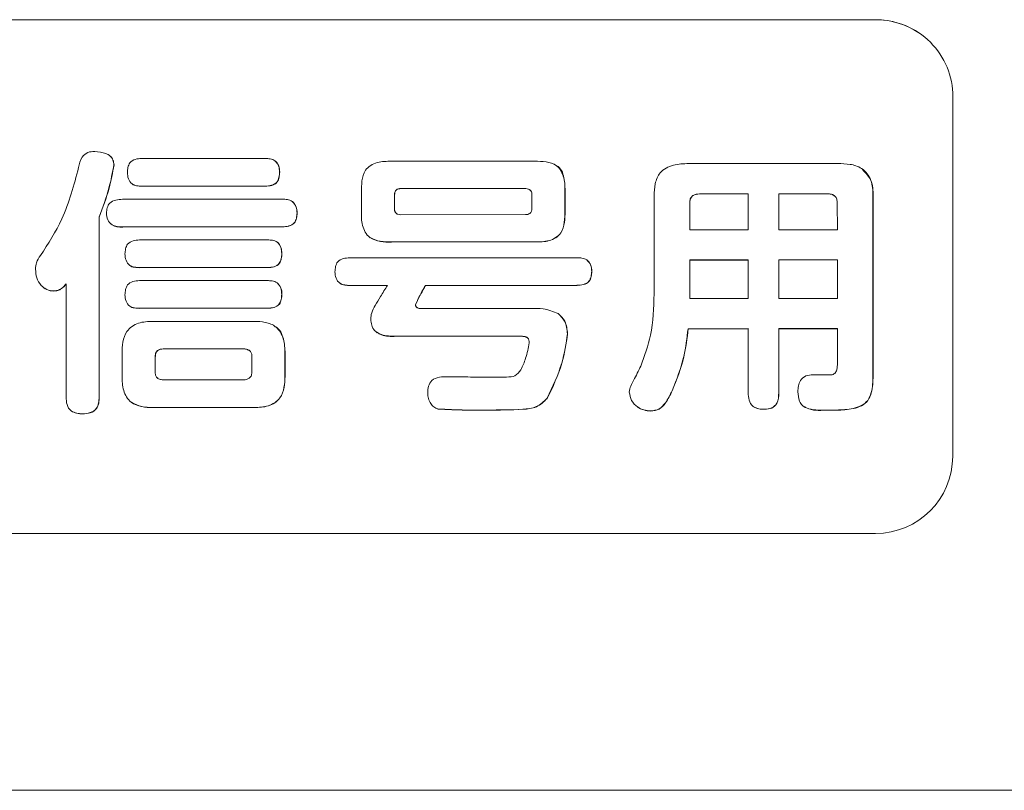
# Model space of a CAD drawing. Units: millimetres. Extents: x 11 to 288, y 12 to 412.
# Drawn here: x 73 to 79, y 248 to 253 of the extents above; entities that cross this region are included whole.
import ezdxf

# ---------------------------------------------------------------- set-up
doc = ezdxf.new("R2010")
doc.units = ezdxf.units.MM

msp = doc.modelspace()

# ---------------------------------------------------------------- linework, layer by layer
at = {"color": 7, "linetype": 'Continuous', "lineweight": 18}
for p, q in [((78.3261, 252.6415), (68.996, 252.6415)), ((78.327, 252.6409), (68.9968, 252.6409)), ((78.327, 252.6409), (78.3261, 252.6415)), ((78.8246, 249.8086), (78.8257, 252.1416)), ((73.3559, 251.7621), (73.3547, 251.7629)), ((74.368, 251.7411), (73.5664, 251.7409)), ((73.3872, 251.7006), (73.3881, 251.7001)), ((74.4336, 251.7248), (74.4324, 251.7256)), ((76.1158, 251.7232), (75.1866, 251.7228)), ((76.2561, 251.6944), (76.2547, 251.6953)), ((78.0803, 251.708), (77.1125, 251.7078)), ((78.2412, 251.671), (78.2398, 251.672)), ((74.4613, 251.6524), (74.4622, 251.6518)), ((73.5035, 251.5772), (73.5047, 251.5764)), ((73.5662, 251.5612), (74.3681, 251.5618)), ((73.5662, 251.5612), (73.567, 251.5606)), ((73.567, 251.5606), (74.369, 251.5613)), ((74.3681, 251.5618), (74.369, 251.5613)), ((75.2461, 251.5462), (76.056, 251.5467)), ((75.2461, 251.5462), (75.247, 251.5456)), ((75.247, 251.5456), (76.0569, 251.5462)), ((76.056, 251.5467), (76.0569, 251.5462)), ((74.4786, 251.477), (73.4435, 251.4768)), ((74.9911, 251.5226), (74.9911, 251.3997)), ((75.2054, 251.4177), (75.2056, 251.5029)), ((75.2056, 251.5029), (75.2065, 251.5023)), ((75.2063, 251.4171), (75.2065, 251.5023)), ((76.0964, 251.5032), (76.0967, 251.4183)), ((76.3109, 251.4002), (76.3112, 251.5233)), ((76.3112, 251.5233), (76.3121, 251.5227)), ((76.3118, 251.3996), (76.3121, 251.5227)), ((76.8887, 251.4991), (76.8887, 250.8622)), ((77.1831, 251.5116), (77.4992, 251.512)), ((77.1831, 251.5116), (77.184, 251.511)), ((77.184, 251.511), (77.4992, 251.5114)), ((77.4992, 251.512), (77.4992, 251.2789)), ((77.6972, 251.5121), (78.0175, 251.5122)), ((77.6972, 251.279), (77.6972, 251.5121)), ((77.6972, 251.5121), (77.6981, 251.5115)), ((77.6981, 251.5115), (78.0184, 251.5117)), ((77.6981, 251.279), (77.6981, 251.5115)), ((78.0175, 251.5122), (78.0184, 251.5117)), ((78.3075, 250.3172), (78.3077, 251.4999)), ((78.3077, 251.4999), (78.3086, 251.4993)), ((78.3084, 250.3166), (78.3086, 251.4993)), ((74.546, 251.4603), (74.5447, 251.4611)), ((75.2054, 251.4177), (75.2063, 251.4171)), ((77.1197, 251.2787), (77.1197, 251.4513)), ((77.1197, 251.4513), (77.1206, 251.4507)), ((77.1206, 251.2787), (77.1206, 251.4507)), ((78.0765, 251.4517), (78.0767, 251.2792)), ((73.2913, 250.1933), (73.2916, 251.3616)), ((73.2916, 251.3616), (73.2925, 251.361)), ((73.2922, 250.1928), (73.2925, 251.361)), ((74.5745, 251.3874), (74.5754, 251.3868)), ((76.0559, 251.3766), (75.2463, 251.3763)), ((76.3109, 251.4002), (76.3118, 251.3996)), ((73.3691, 251.3148), (73.3703, 251.314)), ((73.4434, 251.2971), (74.4788, 251.2978)), ((73.4434, 251.2971), (73.4443, 251.2965)), ((73.4443, 251.2965), (74.4797, 251.2972)), ((74.4788, 251.2978), (74.4797, 251.2972)), ((75.0468, 251.2281), (75.0482, 251.2272)), ((77.4992, 251.2789), (77.1197, 251.2787)), ((78.0767, 251.2792), (77.6972, 251.279)), ((74.3835, 251.2129), (73.5525, 251.2128)), ((74.4471, 251.1972), (74.4459, 251.198)), ((75.1866, 251.1995), (76.1159, 251.2002)), ((75.1866, 251.1995), (75.1874, 251.199)), ((75.1874, 251.199), (76.1167, 251.1996)), ((76.1159, 251.2002), (76.1167, 251.1996)), ((74.4752, 251.1243), (74.4761, 251.1237)), ((76.3883, 251.0975), (74.9163, 251.097)), ((73.4877, 251.0491), (73.489, 251.0483)), ((73.5525, 251.0331), (74.3837, 251.0337)), ((73.5525, 251.0331), (73.5534, 251.0325)), ((73.5534, 251.0325), (74.3846, 251.0331)), ((74.3837, 251.0337), (74.3846, 251.0331)), ((76.4565, 251.0807), (76.4552, 251.0815)), ((77.1197, 251.0827), (77.4992, 251.0829)), ((77.1197, 250.8331), (77.1197, 251.0827)), ((77.1197, 251.0827), (77.1206, 251.0822)), ((77.1206, 251.0822), (77.4992, 251.0823)), ((77.1206, 250.8331), (77.1206, 251.0822)), ((77.4992, 251.0829), (77.4992, 250.8333)), ((77.6972, 251.083), (78.0767, 251.0832)), ((77.6972, 250.8334), (77.6972, 251.083)), ((77.6972, 251.083), (77.6981, 251.0824)), ((77.6981, 251.0824), (78.0767, 251.0826)), ((77.6981, 250.8334), (77.6981, 251.0824)), ((78.0767, 251.0832), (78.0767, 250.8336)), ((76.4844, 251.0088), (76.4853, 251.0082)), ((72.9373, 250.8996), (72.9385, 250.8988)), ((73.0771, 250.9274), (73.0771, 250.1934)), ((74.3801, 250.9491), (73.5525, 250.9488)), ((74.4478, 250.9326), (74.4466, 250.9334)), ((74.8494, 250.9335), (74.8506, 250.9327)), ((74.9161, 250.9173), (75.1607, 250.9177)), ((74.9161, 250.9173), (74.917, 250.9167)), ((74.917, 250.9167), (75.1603, 250.9171)), ((75.407, 250.9175), (76.3883, 250.9182)), ((75.407, 250.9175), (75.4079, 250.917)), ((75.4079, 250.917), (76.3891, 250.9177)), ((76.3883, 250.9182), (76.3891, 250.9177)), ((72.9951, 250.8815), (72.996, 250.8809)), ((74.4752, 250.8592), (74.4761, 250.8586)), ((73.4877, 250.7848), (73.489, 250.784)), ((75.3415, 250.7927), (75.3424, 250.7921)), ((77.4992, 250.8333), (77.1197, 250.8331)), ((78.0767, 250.8336), (77.6972, 250.8334)), ((73.5525, 250.769), (74.3837, 250.7697)), ((73.5525, 250.769), (73.5534, 250.7684)), ((73.5534, 250.7684), (74.3846, 250.7691)), ((74.3837, 250.7697), (74.3846, 250.7691)), ((76.0887, 250.7675), (75.3805, 250.7672)), ((76.2666, 250.7359), (76.2674, 250.7353)), ((74.2953, 250.6843), (73.639, 250.6841)), ((74.4303, 250.6526), (74.4289, 250.6535)), ((75.0917, 250.6119), (75.093, 250.611)), ((75.202, 250.5874), (76.0254, 250.588)), ((75.202, 250.5874), (75.2029, 250.5868)), ((75.2029, 250.5868), (76.0263, 250.5874)), ((76.0254, 250.588), (76.0263, 250.5874)), ((76.3274, 250.6046), (76.3283, 250.6041)), ((77.1086, 250.6369), (77.4992, 250.6373)), ((77.1086, 250.6369), (77.1095, 250.6363)), ((77.1095, 250.6363), (77.4992, 250.6367)), ((77.4992, 250.6373), (77.4992, 250.2228)), ((77.697, 250.2227), (77.6972, 250.6374)), ((77.6972, 250.6374), (78.0767, 250.6376)), ((77.6972, 250.6374), (77.6981, 250.6368)), ((77.6978, 250.2222), (77.6981, 250.6368)), ((77.6981, 250.6368), (78.0767, 250.637)), ((78.0767, 250.6376), (78.0767, 250.4059)), ((73.4398, 250.4771), (73.4401, 250.3284)), ((73.6543, 250.3588), (73.6546, 250.4521)), ((73.6546, 250.4521), (73.6555, 250.4515)), ((73.7062, 250.5058), (74.228, 250.5062)), ((73.7062, 250.5058), (73.707, 250.5052)), ((73.707, 250.5052), (74.2289, 250.5056)), ((74.228, 250.5062), (74.2289, 250.5056)), ((74.2814, 250.4522), (74.2816, 250.3592)), ((74.4959, 250.3288), (74.4961, 250.4776)), ((74.4961, 250.4776), (74.497, 250.477)), ((74.4967, 250.3282), (74.497, 250.477)), ((73.6552, 250.3582), (73.6555, 250.4515)), ((73.6543, 250.3588), (73.6552, 250.3582)), ((74.4959, 250.3288), (74.4967, 250.3282)), ((74.228, 250.3054), (73.7064, 250.3052)), ((78.3075, 250.3172), (78.3084, 250.3166)), ((77.0057, 250.2348), (77.0066, 250.2342)), ((77.697, 250.2227), (77.6978, 250.2222)), ((73.2913, 250.1933), (73.2922, 250.1928)), ((73.5039, 250.157), (73.5053, 250.1561)), ((76.1952, 250.1855), (76.196, 250.185)), ((73.1112, 250.1028), (73.1125, 250.102)), ((73.1843, 250.0845), (73.1852, 250.0839)), ((73.6389, 250.1257), (74.2955, 250.126)), ((73.6389, 250.1257), (73.6397, 250.1251)), ((73.6397, 250.1251), (74.2963, 250.1254)), ((74.2955, 250.126), (74.2963, 250.1254)), ((75.466, 250.1255), (75.4672, 250.1247)), ((75.4864, 250.1161), (75.4873, 250.1155)), ((75.8079, 250.1093), (75.8088, 250.1087)), ((76.7842, 250.1274), (76.7855, 250.1265)), ((76.8655, 250.1035), (76.8664, 250.1029)), ((77.5324, 250.1313), (77.5336, 250.1304)), ((77.6057, 250.1144), (77.6066, 250.1138)), ((77.8591, 250.1319), (77.8604, 250.131)), ((78.0017, 250.1094), (78.0026, 250.1088)), ((68.9944, 249.3087), (78.3246, 249.3087)), ((100.4472, 247.6423), (56.2998, 247.6423))]:
    msp.add_line(p, q, dxfattribs=at)
for centre, radius, start, end in [((78.3261, 252.1419), 0.4996, 359.96388, 89.99902), ((78.327, 252.1413), 0.4996, 56.30528, 90.00158), ((78.3245, 249.8088), 0.5001, 270.00994, 359.9748)]:
    msp.add_arc(centre, radius, start, end, dxfattribs=at)
for points, knots in [([(73.2632, 251.787), (73.2474, 251.7863), (73.2159, 251.7848), (73.1711, 251.7456), (73.1629, 251.7059), (73.1578, 251.6815)], [0, 0, 0, 0, 0.28135, 0.558507, 1, 1, 1, 1]), ([(73.3872, 251.7006), (73.3857, 251.711), (73.3825, 251.7319), (73.3641, 251.759), (73.3228, 251.7804), (73.2878, 251.7843), (73.2632, 251.787)], [0, 0, 0, 0, 0.187116, 0.374104, 0.56094, 1, 1, 1, 1]), ([(73.3881, 251.7001), (73.3864, 251.7103), (73.3831, 251.7308), (73.37, 251.7533), (73.3579, 251.7596), (73.3551, 251.7611)], [0, 0, 0, 0, 0.434538, 0.868781, 1, 1, 1, 1]), ([(73.5664, 251.7409), (73.5525, 251.7402), (73.525, 251.7387), (73.4889, 251.7178), (73.477, 251.6827), (73.4754, 251.661), (73.4746, 251.6501)], [0, 0, 0, 0, 0.280256, 0.557992, 0.778715, 1, 1, 1, 1]), ([(74.4613, 251.6524), (74.4603, 251.6663), (74.4582, 251.6938), (74.4355, 251.7285), (74.4004, 251.7397), (74.3788, 251.7406), (74.368, 251.7411)], [0, 0, 0, 0, 0.281434, 0.558244, 0.779455, 1, 1, 1, 1]), ([(73.1578, 251.6815), (73.143, 251.625), (73.1134, 251.5122), (73.0426, 251.3153), (72.9611, 251.1888), (72.9113, 251.1114)], [0, 0, 0, 0, 0.280168, 0.560204, 1, 1, 1, 1]), ([(73.2916, 251.3616), (73.3146, 251.4235), (73.3558, 251.534), (73.3776, 251.6497), (73.3872, 251.7006)], [0, 0, 0, 0, 0.560352, 1, 1, 1, 1]), ([(73.2925, 251.361), (73.3155, 251.4229), (73.3567, 251.5334), (73.3785, 251.6492), (73.3881, 251.7001)], [0, 0, 0, 0, 0.560352, 1, 1, 1, 1]), ([(74.4622, 251.6518), (74.4614, 251.6661), (74.46, 251.6937), (74.4417, 251.7144), (74.4328, 251.7244)], [0, 0, 0, 0, 0.5160075, 1, 1, 1, 1]), ([(75.1866, 251.7228), (75.1556, 251.7228), (75.0943, 251.7228), (75.0125, 251.6754), (74.9924, 251.595), (74.9916, 251.5467), (74.9911, 251.5226)], [0, 0, 0, 0, 0.281843, 0.557576, 0.778214, 1, 1, 1, 1]), ([(76.3112, 251.5233), (76.3111, 251.5542), (76.3111, 251.6153), (76.2687, 251.6998), (76.1881, 251.7218), (76.1399, 251.7227), (76.1158, 251.7232)], [0, 0, 0, 0, 0.281973, 0.557942, 0.778278, 1, 1, 1, 1]), ([(76.3121, 251.5227), (76.3114, 251.5526), (76.31, 251.6116), (76.2856, 251.6834), (76.2563, 251.6938), (76.2557, 251.694)], [0, 0, 0, 0, 0.49956, 0.988482, 1, 1, 1, 1]), ([(77.1125, 251.7078), (77.0793, 251.7069), (77.0134, 251.705), (76.9247, 251.66), (76.8916, 251.5771), (76.8897, 251.5252), (76.8887, 251.4991)], [0, 0, 0, 0, 0.281273, 0.559027, 0.778794, 1, 1, 1, 1]), ([(78.3077, 251.4999), (78.3066, 251.5338), (78.3042, 251.6009), (78.2433, 251.6809), (78.1591, 251.7064), (78.1066, 251.7075), (78.0803, 251.708)], [0, 0, 0, 0, 0.281368, 0.557565, 0.778341, 1, 1, 1, 1]), ([(78.3086, 251.4993), (78.3081, 251.5342), (78.3071, 251.6004), (78.2607, 251.6473), (78.2387, 251.6695)], [0, 0, 0, 0, 0.525572, 1, 1, 1, 1]), ([(73.4746, 251.6501), (73.4757, 251.6364), (73.4777, 251.6093), (73.4998, 251.5748), (73.5342, 251.5632), (73.5555, 251.5619), (73.5662, 251.5612)], [0, 0, 0, 0, 0.281289, 0.558554, 0.779622, 1, 1, 1, 1]), ([(74.3681, 251.5618), (74.382, 251.5626), (74.4096, 251.564), (74.4465, 251.5842), (74.4583, 251.6197), (74.4603, 251.6415), (74.4613, 251.6524)], [0, 0, 0, 0, 0.2799809, 0.5571667, 0.778466, 1, 1, 1, 1]), ([(74.369, 251.5613), (74.3829, 251.562), (74.4105, 251.5634), (74.4474, 251.5836), (74.4592, 251.6191), (74.4612, 251.6409), (74.4622, 251.6518)], [0, 0, 0, 0, 0.279981, 0.557167, 0.778466, 1, 1, 1, 1]), ([(73.5048, 251.5767), (73.505, 251.5765), (73.5112, 251.5674), (73.5361, 251.5636), (73.5567, 251.5616), (73.567, 251.5606)], [0, 0, 0, 0, 0.012255, 0.5069, 1, 1, 1, 1]), ([(75.2056, 251.5029), (75.206, 251.5092), (75.2067, 251.5218), (75.2158, 251.5383), (75.2313, 251.5449), (75.2412, 251.5457), (75.2461, 251.5462)], [0, 0, 0, 0, 0.280497, 0.559817, 0.779412, 1, 1, 1, 1]), ([(75.2065, 251.5023), (75.2069, 251.5086), (75.2076, 251.5212), (75.2167, 251.5377), (75.2322, 251.5444), (75.2421, 251.5452), (75.247, 251.5456)], [0, 0, 0, 0, 0.280497, 0.559817, 0.779412, 1, 1, 1, 1]), ([(76.056, 251.5467), (76.0622, 251.5458), (76.0747, 251.5439), (76.0899, 251.5335), (76.0966, 251.5181), (76.0965, 251.5082), (76.0964, 251.5032)], [0, 0, 0, 0, 0.28028, 0.559399, 0.779092, 1, 1, 1, 1]), ([(76.0569, 251.5462), (76.0633, 251.5455), (76.0727, 251.5446), (76.0797, 251.5388), (76.0819, 251.537)], [0, 0, 0, 0, 0.6943912, 1, 1, 1, 1]), ([(73.4435, 251.4768), (73.4289, 251.4758), (73.3999, 251.4737), (73.3591, 251.4574), (73.3421, 251.4213), (73.3395, 251.3983), (73.3382, 251.3868)], [0, 0, 0, 0, 0.280749, 0.558972, 0.778868, 1, 1, 1, 1]), ([(74.5745, 251.3874), (74.5733, 251.4015), (74.5709, 251.4295), (74.5473, 251.4645), (74.5116, 251.4755), (74.4896, 251.4765), (74.4786, 251.477)], [0, 0, 0, 0, 0.281347, 0.558253, 0.779524, 1, 1, 1, 1]), ([(77.1197, 251.4513), (77.12, 251.4608), (77.1205, 251.4797), (77.1433, 251.5077), (77.168, 251.5101), (77.1831, 251.5116)], [0, 0, 0, 0, 0.281338, 0.559795, 1, 1, 1, 1]), ([(77.1206, 251.4507), (77.1208, 251.4602), (77.1214, 251.4791), (77.1442, 251.5072), (77.1689, 251.5096), (77.184, 251.511)], [0, 0, 0, 0, 0.2813382, 0.5597946, 1, 1, 1, 1]), ([(78.0175, 251.5122), (78.0265, 251.5113), (78.0443, 251.5093), (78.0665, 251.4948), (78.0754, 251.4728), (78.0761, 251.4587), (78.0765, 251.4517)], [0, 0, 0, 0, 0.280549, 0.559048, 0.779395, 1, 1, 1, 1]), ([(78.0184, 251.5117), (78.0277, 251.5111), (78.0416, 251.5104), (78.0521, 251.5018), (78.0556, 251.499)], [0, 0, 0, 0, 0.66813, 1, 1, 1, 1]), ([(74.5754, 251.3868), (74.5745, 251.4013), (74.5728, 251.4292), (74.554, 251.4499), (74.545, 251.4598)], [0, 0, 0, 0, 0.519482, 1, 1, 1, 1]), ([(75.2463, 251.3763), (75.24, 251.3765), (75.2275, 251.3771), (75.2122, 251.3877), (75.206, 251.403), (75.2056, 251.4128), (75.2054, 251.4177)], [0, 0, 0, 0, 0.280308, 0.55912, 0.77908, 1, 1, 1, 1]), ([(75.2218, 251.3832), (75.2188, 251.3849), (75.2115, 251.3892), (75.207, 251.4026), (75.2065, 251.4123), (75.2063, 251.4171)], [0, 0, 0, 0, 0.256237, 0.627308, 1, 1, 1, 1]), ([(76.0967, 251.4183), (76.0966, 251.412), (76.0966, 251.3994), (76.0857, 251.3843), (76.0705, 251.378), (76.0608, 251.3771), (76.0559, 251.3766)], [0, 0, 0, 0, 0.280172, 0.558931, 0.77906, 1, 1, 1, 1]), ([(73.3382, 251.3868), (73.3397, 251.3719), (73.3427, 251.3424), (73.3801, 251.2995), (73.4193, 251.298), (73.4434, 251.2971)], [0, 0, 0, 0, 0.282012, 0.558876, 1, 1, 1, 1]), ([(74.4788, 251.2978), (74.4928, 251.2986), (74.5205, 251.3002), (74.5583, 251.319), (74.5716, 251.3544), (74.5735, 251.3764), (74.5745, 251.3874)], [0, 0, 0, 0, 0.279894, 0.557372, 0.778688, 1, 1, 1, 1]), ([(74.4797, 251.2972), (74.4936, 251.298), (74.5214, 251.2996), (74.5592, 251.3184), (74.5724, 251.3538), (74.5744, 251.3758), (74.5754, 251.3868)], [0, 0, 0, 0, 0.279894, 0.557372, 0.778688, 1, 1, 1, 1]), ([(74.9911, 251.3997), (74.9912, 251.3688), (74.9913, 251.3076), (75.0337, 251.2232), (75.1142, 251.2007), (75.1624, 251.1999), (75.1866, 251.1995)], [0, 0, 0, 0, 0.281933, 0.55801, 0.778338, 1, 1, 1, 1]), ([(76.1159, 251.2002), (76.1468, 251.2001), (76.2081, 251.2), (76.29, 251.2472), (76.3095, 251.3278), (76.3104, 251.376), (76.3109, 251.4002)], [0, 0, 0, 0, 0.281809, 0.557379, 0.778107, 1, 1, 1, 1]), ([(76.1167, 251.1996), (76.1477, 251.1995), (76.209, 251.1994), (76.2909, 251.2467), (76.3104, 251.3272), (76.3113, 251.3754), (76.3118, 251.3996)], [0, 0, 0, 0, 0.2818094, 0.557379, 0.7781068, 1, 1, 1, 1]), ([(73.372, 251.3157), (73.3735, 251.3139), (73.3898, 251.2941), (73.4184, 251.2954), (73.4443, 251.2965)], [0, 0, 0, 0, 0.093117, 1, 1, 1, 1]), ([(75.0481, 251.2278), (75.0699, 251.218), (75.1142, 251.1982), (75.1628, 251.1987), (75.1874, 251.199)], [0, 0, 0, 0, 0.492302, 1, 1, 1, 1]), ([(73.5525, 251.2128), (73.5386, 251.212), (73.5108, 251.2104), (73.4739, 251.1902), (73.4613, 251.1549), (73.4597, 251.133), (73.4589, 251.122)], [0, 0, 0, 0, 0.2802, 0.558155, 0.778826, 1, 1, 1, 1]), ([(74.4752, 251.1243), (74.4742, 251.138), (74.4722, 251.1653), (74.4503, 251.2001), (74.4156, 251.2117), (74.3942, 251.2125), (74.3835, 251.2129)], [0, 0, 0, 0, 0.281566, 0.558573, 0.779574, 1, 1, 1, 1]), ([(74.4761, 251.1237), (74.4754, 251.1378), (74.4739, 251.1657), (74.4557, 251.1868), (74.4468, 251.1972)], [0, 0, 0, 0, 0.507384, 1, 1, 1, 1]), ([(72.9113, 251.1114), (72.9009, 251.0964), (72.8823, 251.0696), (72.8801, 251.0372), (72.8791, 251.023)], [0, 0, 0, 0, 0.560457, 1, 1, 1, 1]), ([(73.4589, 251.122), (73.46, 251.1081), (73.4622, 251.0806), (73.485, 251.0459), (73.5201, 251.0348), (73.5417, 251.0337), (73.5525, 251.0331)], [0, 0, 0, 0, 0.2813007, 0.5583224, 0.7795083, 1, 1, 1, 1]), ([(74.3837, 251.0337), (74.3975, 251.0343), (74.425, 251.0356), (74.4611, 251.0566), (74.4729, 251.0918), (74.4745, 251.1134), (74.4752, 251.1243)], [0, 0, 0, 0, 0.280061, 0.557503, 0.778567, 1, 1, 1, 1]), ([(74.3846, 251.0331), (74.3984, 251.0338), (74.4259, 251.035), (74.462, 251.056), (74.4738, 251.0912), (74.4753, 251.1129), (74.4761, 251.1237)], [0, 0, 0, 0, 0.2800606, 0.5575031, 0.7785666, 1, 1, 1, 1]), ([(74.9163, 251.097), (74.9022, 251.0962), (74.8741, 251.0946), (74.8361, 251.0752), (74.8225, 251.0395), (74.8208, 251.0173), (74.8199, 251.0062)], [0, 0, 0, 0, 0.2801531, 0.5581416, 0.7788782, 1, 1, 1, 1]), ([(76.4844, 251.0088), (76.4833, 251.0229), (76.4811, 251.0509), (76.4568, 251.0854), (76.4212, 251.0962), (76.3992, 251.097), (76.3883, 251.0975)], [0, 0, 0, 0, 0.281191, 0.557993, 0.77936, 1, 1, 1, 1]), ([(73.4894, 251.0488), (73.4898, 251.0483), (73.4963, 251.0388), (73.5219, 251.0352), (73.5429, 251.0334), (73.5534, 251.0325)], [0, 0, 0, 0, 0.028287, 0.514907, 1, 1, 1, 1]), ([(76.4853, 251.0082), (76.4845, 251.0227), (76.483, 251.0503), (76.4642, 251.0705), (76.4552, 251.08)], [0, 0, 0, 0, 0.52561, 1, 1, 1, 1]), ([(72.8791, 251.023), (72.8806, 251.0039), (72.8835, 250.9659), (72.9108, 250.9188), (72.9503, 250.8877), (72.9802, 250.8835), (72.9951, 250.8815)], [0, 0, 0, 0, 0.280648, 0.560218, 0.780273, 1, 1, 1, 1]), ([(74.8199, 251.0062), (74.8211, 250.9921), (74.8234, 250.9642), (74.8476, 250.9297), (74.8832, 250.919), (74.9052, 250.9179), (74.9161, 250.9173)], [0, 0, 0, 0, 0.281497, 0.5583, 0.779454, 1, 1, 1, 1]), ([(76.3883, 250.9182), (76.4024, 250.9189), (76.4305, 250.9202), (76.4685, 250.9397), (76.4816, 250.9756), (76.4835, 250.9977), (76.4844, 251.0088)], [0, 0, 0, 0, 0.280139, 0.557977, 0.77865, 1, 1, 1, 1]), ([(76.3891, 250.9177), (76.4033, 250.9183), (76.4314, 250.9196), (76.4693, 250.9391), (76.4825, 250.975), (76.4844, 250.9971), (76.4853, 251.0082)], [0, 0, 0, 0, 0.280139, 0.557977, 0.77865, 1, 1, 1, 1]), ([(72.9395, 250.9005), (72.9437, 250.897), (72.9596, 250.8839), (72.9806, 250.8822), (72.996, 250.8809)], [0, 0, 0, 0, 0.269022, 1, 1, 1, 1]), ([(72.9951, 250.8815), (73.0042, 250.8822), (73.0225, 250.8836), (73.0524, 250.8985), (73.0677, 250.9164), (73.0771, 250.9274)], [0, 0, 0, 0, 0.28044, 0.559882, 1, 1, 1, 1]), ([(72.996, 250.8809), (73.0051, 250.8816), (73.0233, 250.8831), (73.0533, 250.8979), (73.0686, 250.9158), (73.0779, 250.9268)], [0, 0, 0, 0, 0.28044, 0.559882, 1, 1, 1, 1]), ([(73.5525, 250.9488), (73.5385, 250.9481), (73.5106, 250.9466), (73.4737, 250.9258), (73.4615, 250.8901), (73.4598, 250.8682), (73.4589, 250.8572)], [0, 0, 0, 0, 0.280163, 0.557998, 0.778724, 1, 1, 1, 1]), ([(74.4752, 250.8592), (74.4743, 250.8734), (74.4725, 250.9014), (74.4491, 250.937), (74.4132, 250.9477), (74.3911, 250.9487), (74.3801, 250.9491)], [0, 0, 0, 0, 0.2814566, 0.5580628, 0.7793458, 1, 1, 1, 1]), ([(74.4761, 250.8586), (74.4755, 250.8732), (74.4743, 250.9012), (74.4557, 250.9221), (74.4468, 250.9321)], [0, 0, 0, 0, 0.520428, 1, 1, 1, 1]), ([(74.8513, 250.9335), (74.8519, 250.9327), (74.859, 250.9229), (74.885, 250.9193), (74.9063, 250.9176), (74.917, 250.9167)], [0, 0, 0, 0, 0.042097, 0.521708, 1, 1, 1, 1]), ([(75.1607, 250.9177), (75.1453, 250.8936), (75.1178, 250.8506), (75.0922, 250.8066), (75.0809, 250.7872)], [0, 0, 0, 0, 0.559963, 1, 1, 1, 1]), ([(75.3415, 250.7927), (75.3526, 250.8166), (75.3723, 250.8593), (75.3964, 250.8997), (75.407, 250.9175)], [0, 0, 0, 0, 0.559644, 1, 1, 1, 1]), ([(75.3424, 250.7921), (75.3534, 250.816), (75.3732, 250.8587), (75.3973, 250.8992), (75.4079, 250.917)], [0, 0, 0, 0, 0.559644, 1, 1, 1, 1]), ([(73.4589, 250.8572), (73.46, 250.8433), (73.4621, 250.8159), (73.4852, 250.7815), (73.5202, 250.7706), (73.5417, 250.7696), (73.5525, 250.769)], [0, 0, 0, 0, 0.281371, 0.558328, 0.77939, 1, 1, 1, 1]), ([(74.3837, 250.7697), (74.3973, 250.7705), (74.4245, 250.7722), (74.4605, 250.7922), (74.4726, 250.827), (74.4743, 250.8485), (74.4752, 250.8592)], [0, 0, 0, 0, 0.279687, 0.557453, 0.778478, 1, 1, 1, 1]), ([(74.3846, 250.7691), (74.3982, 250.7699), (74.4254, 250.7716), (74.4614, 250.7917), (74.4734, 250.8264), (74.4752, 250.8479), (74.4761, 250.8586)], [0, 0, 0, 0, 0.279687, 0.557453, 0.778478, 1, 1, 1, 1]), ([(76.8887, 250.8622), (76.8863, 250.7721), (76.882, 250.6114), (76.8272, 250.4606), (76.8031, 250.3943)], [0, 0, 0, 0, 0.560355, 1, 1, 1, 1]), ([(73.4894, 250.7846), (73.4898, 250.784), (73.4965, 250.7745), (73.522, 250.771), (73.5429, 250.7693), (73.5534, 250.7684)], [0, 0, 0, 0, 0.030774, 0.515884, 1, 1, 1, 1]), ([(75.0809, 250.7872), (75.072, 250.7717), (75.0563, 250.744), (75.0529, 250.7125), (75.0515, 250.6987)], [0, 0, 0, 0, 0.560875, 1, 1, 1, 1]), ([(75.3805, 250.7672), (75.3757, 250.7675), (75.3661, 250.7681), (75.353, 250.7721), (75.3437, 250.7814), (75.3422, 250.7889), (75.3415, 250.7927)], [0, 0, 0, 0, 0.280842, 0.560008, 0.781694, 1, 1, 1, 1]), ([(75.354, 250.7729), (75.3538, 250.7729), (75.3501, 250.7743), (75.3447, 250.7811), (75.3431, 250.7885), (75.3424, 250.7921)], [0, 0, 0, 0, 0.023878, 0.515689, 1, 1, 1, 1]), ([(76.2666, 250.7359), (76.2346, 250.7482), (76.1772, 250.7703), (76.1159, 250.7684), (76.0887, 250.7675)], [0, 0, 0, 0, 0.556779, 1, 1, 1, 1]), ([(76.3274, 250.6046), (76.3242, 250.6332), (76.3184, 250.6842), (76.2824, 250.7201), (76.2666, 250.7359)], [0, 0, 0, 0, 0.559763, 1, 1, 1, 1]), ([(76.3283, 250.6041), (76.3251, 250.6326), (76.3193, 250.6836), (76.2833, 250.7195), (76.2674, 250.7353)], [0, 0, 0, 0, 0.559763, 1, 1, 1, 1]), ([(73.639, 250.6841), (73.6077, 250.6832), (73.5454, 250.6813), (73.4671, 250.6293), (73.4427, 250.5503), (73.4408, 250.5015), (73.4398, 250.4771)], [0, 0, 0, 0, 0.281091, 0.558006, 0.778505, 1, 1, 1, 1]), ([(74.4961, 250.4776), (74.4951, 250.509), (74.4931, 250.5713), (74.4468, 250.6524), (74.3688, 250.6823), (74.3198, 250.6836), (74.2953, 250.6843)], [0, 0, 0, 0, 0.281613, 0.558557, 0.778719, 1, 1, 1, 1]), ([(74.497, 250.477), (74.4955, 250.5076), (74.4925, 250.5682), (74.4629, 250.6375), (74.4318, 250.6503), (74.4294, 250.6513)], [0, 0, 0, 0, 0.483329, 0.958645, 1, 1, 1, 1]), ([(75.0515, 250.6987), (75.0531, 250.6855), (75.0563, 250.6592), (75.0746, 250.6223), (75.1254, 250.5909), (75.1704, 250.5888), (75.202, 250.5874)], [0, 0, 0, 0, 0.187457, 0.374178, 0.559992, 1, 1, 1, 1]), ([(75.0943, 250.6133), (75.0997, 250.6093), (75.1304, 250.5868), (75.1702, 250.5868), (75.2029, 250.5868)], [0, 0, 0, 0, 0.177026, 1, 1, 1, 1]), ([(76.0254, 250.588), (76.0328, 250.5879), (76.0476, 250.5876), (76.0685, 250.5807), (76.0785, 250.563), (76.0794, 250.5513), (76.0799, 250.5455)], [0, 0, 0, 0, 0.28113, 0.56034, 0.779207, 1, 1, 1, 1]), ([(76.0263, 250.5874), (76.0339, 250.5875), (76.0479, 250.5877), (76.0603, 250.5813), (76.066, 250.5784)], [0, 0, 0, 0, 0.540903, 1, 1, 1, 1]), ([(76.1952, 250.1855), (76.2312, 250.2603), (76.2955, 250.3939), (76.3177, 250.5402), (76.3274, 250.6046)], [0, 0, 0, 0, 0.559706, 1, 1, 1, 1]), ([(76.196, 250.185), (76.2321, 250.2597), (76.2964, 250.3933), (76.3186, 250.5396), (76.3283, 250.6041)], [0, 0, 0, 0, 0.559706, 1, 1, 1, 1]), ([(77.0057, 250.2348), (77.0346, 250.3075), (77.0861, 250.4373), (77.1017, 250.5759), (77.1086, 250.6369)], [0, 0, 0, 0, 0.559647, 1, 1, 1, 1]), ([(77.0066, 250.2342), (77.0355, 250.3069), (77.087, 250.4367), (77.1026, 250.5753), (77.1095, 250.6363)], [0, 0, 0, 0, 0.559647, 1, 1, 1, 1]), ([(76.0799, 250.5455), (76.0734, 250.5115), (76.0618, 250.4509), (76.0364, 250.3946), (76.0253, 250.3698)], [0, 0, 0, 0, 0.559716, 1, 1, 1, 1]), ([(73.6546, 250.4521), (73.6549, 250.4602), (73.6554, 250.4762), (73.668, 250.4963), (73.6874, 250.5047), (73.6999, 250.5054), (73.7062, 250.5058)], [0, 0, 0, 0, 0.280512, 0.559678, 0.779404, 1, 1, 1, 1]), ([(73.6555, 250.4515), (73.6557, 250.4596), (73.6563, 250.4756), (73.6688, 250.4957), (73.6883, 250.5041), (73.7008, 250.5049), (73.707, 250.5052)], [0, 0, 0, 0, 0.280512, 0.559678, 0.779404, 1, 1, 1, 1]), ([(74.228, 250.5062), (74.2362, 250.5054), (74.2524, 250.5039), (74.2728, 250.4914), (74.2818, 250.4715), (74.2815, 250.4586), (74.2814, 250.4522)], [0, 0, 0, 0, 0.281117, 0.559581, 0.779236, 1, 1, 1, 1]), ([(74.2289, 250.5056), (74.2373, 250.5052), (74.2502, 250.5047), (74.2602, 250.497), (74.2636, 250.4944)], [0, 0, 0, 0, 0.6571034, 1, 1, 1, 1]), ([(76.8031, 250.3943), (76.7877, 250.3634), (76.7662, 250.3203), (76.7357, 250.266), (76.7306, 250.2392), (76.7281, 250.2259)], [0, 0, 0, 0, 0.561366, 0.781867, 1, 1, 1, 1]), ([(78.0767, 250.4059), (78.0767, 250.3975), (78.0766, 250.3808), (78.0707, 250.36), (78.0602, 250.3467), (78.0458, 250.3372), (78.033, 250.3369), (78.0244, 250.3366)], [0, 0, 0, 0, 0.2507988, 0.5001229, 0.6255796, 0.7507169, 1, 1, 1, 1]), ([(73.4401, 250.3284), (73.441, 250.2974), (73.4427, 250.236), (73.489, 250.1559), (73.5663, 250.1277), (73.6147, 250.1264), (73.6389, 250.1257)], [0, 0, 0, 0, 0.2813002, 0.5584189, 0.7786616, 1, 1, 1, 1]), ([(73.7064, 250.3052), (73.6984, 250.3058), (73.6823, 250.3069), (73.6626, 250.3202), (73.6545, 250.3399), (73.6544, 250.3525), (73.6543, 250.3588)], [0, 0, 0, 0, 0.280587, 0.558782, 0.779277, 1, 1, 1, 1]), ([(73.6742, 250.3152), (73.6706, 250.3172), (73.6614, 250.3225), (73.6556, 250.3395), (73.6553, 250.352), (73.6552, 250.3582)], [0, 0, 0, 0, 0.244207, 0.621909, 1, 1, 1, 1]), ([(74.2816, 250.3592), (74.2813, 250.351), (74.2806, 250.3347), (74.2667, 250.3151), (74.2471, 250.3066), (74.2344, 250.3058), (74.228, 250.3054)], [0, 0, 0, 0, 0.280847, 0.558564, 0.779001, 1, 1, 1, 1]), ([(74.2955, 250.126), (74.3266, 250.1268), (74.3884, 250.1283), (74.4671, 250.178), (74.4932, 250.2561), (74.495, 250.3045), (74.4959, 250.3288)], [0, 0, 0, 0, 0.281148, 0.558437, 0.778585, 1, 1, 1, 1]), ([(74.2963, 250.1254), (74.3274, 250.1262), (74.3892, 250.1278), (74.468, 250.1775), (74.4941, 250.2555), (74.4959, 250.3039), (74.4967, 250.3282)], [0, 0, 0, 0, 0.281148, 0.558437, 0.778585, 1, 1, 1, 1]), ([(75.5519, 250.3253), (75.5338, 250.325), (75.4979, 250.3246), (75.4455, 250.3084), (75.4243, 250.2632), (75.4222, 250.2348), (75.4212, 250.2205)], [0, 0, 0, 0, 0.281123, 0.559806, 0.778813, 1, 1, 1, 1]), ([(75.8468, 250.3218), (75.8134, 250.3221), (75.7584, 250.3225), (75.6817, 250.3236), (75.6168, 250.3246), (75.5735, 250.325), (75.5519, 250.3253)], [0, 0, 0, 0, 0.3400003, 0.560004, 0.7800048, 1, 1, 1, 1]), ([(76.0253, 250.3698), (76.0138, 250.3549), (75.9906, 250.3246), (75.9212, 250.3227), (75.8751, 250.3221), (75.8468, 250.3218)], [0, 0, 0, 0, 0.276094, 0.55707, 1, 1, 1, 1]), ([(77.92, 250.3384), (77.9039, 250.3373), (77.872, 250.3351), (77.8363, 250.3043), (77.8221, 250.2655), (77.8212, 250.2407), (77.8207, 250.2282)], [0, 0, 0, 0, 0.280593, 0.558353, 0.779023, 1, 1, 1, 1]), ([(78.0244, 250.3366), (78.0049, 250.3368), (77.9701, 250.3373), (77.9353, 250.338), (77.92, 250.3384)], [0, 0, 0, 0, 0.56002, 1, 1, 1, 1]), ([(78.0017, 250.1094), (78.0382, 250.1089), (78.1112, 250.108), (78.203, 250.1202), (78.2684, 250.158), (78.3032, 250.2252), (78.3058, 250.2804), (78.3075, 250.3172)], [0, 0, 0, 0, 0.250746, 0.500971, 0.625332, 0.750103, 1, 1, 1, 1]), ([(78.0026, 250.1088), (78.0391, 250.1084), (78.1121, 250.1074), (78.2039, 250.1196), (78.2692, 250.1574), (78.3041, 250.2247), (78.3067, 250.2798), (78.3084, 250.3166)], [0, 0, 0, 0, 0.250746, 0.500971, 0.625332, 0.750103, 1, 1, 1, 1]), ([(75.4212, 250.2205), (75.4221, 250.2082), (75.4238, 250.1835), (75.4385, 250.152), (75.4595, 250.1274), (75.4774, 250.1199), (75.4864, 250.1161)], [0, 0, 0, 0, 0.280334, 0.560435, 0.780397, 1, 1, 1, 1]), ([(76.7281, 250.2259), (76.7311, 250.2069), (76.7372, 250.1688), (76.7764, 250.1295), (76.8205, 250.1073), (76.8505, 250.1048), (76.8655, 250.1035)], [0, 0, 0, 0, 0.279234, 0.558699, 0.779146, 1, 1, 1, 1]), ([(76.8655, 250.1035), (76.885, 250.1055), (76.9242, 250.1095), (76.9712, 250.1643), (76.9926, 250.208), (77.0057, 250.2348)], [0, 0, 0, 0, 0.277991, 0.557676, 1, 1, 1, 1]), ([(76.8664, 250.1029), (76.8859, 250.1049), (76.925, 250.1089), (76.972, 250.1637), (76.9935, 250.2074), (77.0066, 250.2342)], [0, 0, 0, 0, 0.277991, 0.557676, 1, 1, 1, 1]), ([(77.4992, 250.2228), (77.4996, 250.2062), (77.5002, 250.1732), (77.525, 250.1301), (77.5667, 250.1152), (77.5927, 250.1147), (77.6057, 250.1144)], [0, 0, 0, 0, 0.281199, 0.558144, 0.77858, 1, 1, 1, 1]), ([(77.6057, 250.1144), (77.6211, 250.1155), (77.6518, 250.1177), (77.695, 250.1578), (77.6962, 250.198), (77.697, 250.2227)], [0, 0, 0, 0, 0.282169, 0.559329, 1, 1, 1, 1]), ([(77.6066, 250.1138), (77.622, 250.1149), (77.6526, 250.1171), (77.6959, 250.1572), (77.6971, 250.1975), (77.6978, 250.2222)], [0, 0, 0, 0, 0.282169, 0.559329, 1, 1, 1, 1]), ([(77.8207, 250.2282), (77.8223, 250.2069), (77.8247, 250.175), (77.8475, 250.1377), (77.9047, 250.1069), (77.9586, 250.1083), (78.0017, 250.1094)], [0, 0, 0, 0, 0.250125, 0.37515, 0.499989, 1, 1, 1, 1]), ([(73.0771, 250.1934), (73.0778, 250.1769), (73.0794, 250.1442), (73.1041, 250.1014), (73.1457, 250.0871), (73.1714, 250.0854), (73.1843, 250.0845)], [0, 0, 0, 0, 0.280491, 0.558064, 0.778619, 1, 1, 1, 1]), ([(73.1843, 250.0845), (73.2007, 250.0858), (73.2332, 250.0883), (73.2755, 250.1134), (73.2894, 250.1549), (73.2907, 250.1806), (73.2913, 250.1933)], [0, 0, 0, 0, 0.281489, 0.558448, 0.779544, 1, 1, 1, 1]), ([(73.1852, 250.0839), (73.2016, 250.0852), (73.2341, 250.0878), (73.2764, 250.1128), (73.2903, 250.1544), (73.2916, 250.18), (73.2922, 250.1928)], [0, 0, 0, 0, 0.281489, 0.558448, 0.779544, 1, 1, 1, 1]), ([(73.5055, 250.1573), (73.5257, 250.1469), (73.5677, 250.1254), (73.6151, 250.1252), (73.6397, 250.1251)], [0, 0, 0, 0, 0.480106, 1, 1, 1, 1]), ([(75.8079, 250.1093), (75.8834, 250.1094), (75.9884, 250.1096), (76.1293, 250.1216), (76.1733, 250.1643), (76.1952, 250.1855)], [0, 0, 0, 0, 0.562334, 0.782568, 1, 1, 1, 1]), ([(75.8088, 250.1087), (75.8843, 250.1089), (75.9893, 250.1091), (76.1302, 250.121), (76.1742, 250.1637), (76.196, 250.185)], [0, 0, 0, 0, 0.562334, 0.782568, 1, 1, 1, 1]), ([(73.1124, 250.1025), (73.1236, 250.0969), (73.1465, 250.0856), (73.1721, 250.0845), (73.1852, 250.0839)], [0, 0, 0, 0, 0.48785, 1, 1, 1, 1]), ([(75.4864, 250.1161), (75.5464, 250.1132), (75.6535, 250.1079), (75.7607, 250.1089), (75.8079, 250.1093)], [0, 0, 0, 0, 0.559819, 1, 1, 1, 1]), ([(75.4873, 250.1155), (75.5472, 250.1126), (75.6544, 250.1074), (75.7616, 250.1083), (75.8088, 250.1087)], [0, 0, 0, 0, 0.559819, 1, 1, 1, 1]), ([(76.7856, 250.1272), (76.7975, 250.1204), (76.8225, 250.106), (76.8513, 250.104), (76.8664, 250.1029)], [0, 0, 0, 0, 0.475701, 1, 1, 1, 1]), ([(77.5336, 250.1309), (77.5447, 250.1253), (77.5676, 250.1137), (77.5933, 250.1138), (77.6066, 250.1138)], [0, 0, 0, 0, 0.485615, 1, 1, 1, 1]), ([(77.8611, 250.1326), (77.8664, 250.1292), (77.9073, 250.1028), (77.9582, 250.106), (78.0026, 250.1088)], [0, 0, 0, 0, 0.129714, 1, 1, 1, 1])]:
    msp.add_open_spline(points, degree=3, knots=knots, dxfattribs=at)

doc.saveas('drawing.dxf')
